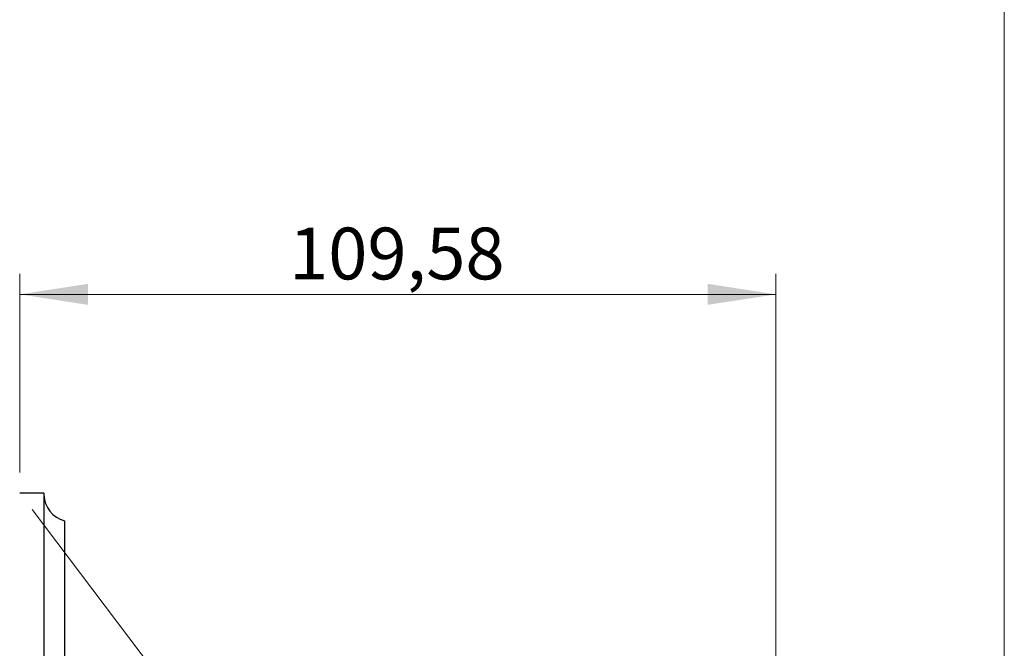
# Model space of a CAD drawing. Units: millimetres. Extents: x 30 to 600, y 38 to 861.
# Drawn here: x 457 to 600, y 585 to 676 of the extents above; entities that cross this region are included whole.
import ezdxf

# ---------------------------------------------------------------- set-up
doc = ezdxf.new("R2010")
doc.units = ezdxf.units.MM
doc.header["$LTSCALE"] = 3
doc.styles.add('SLDTEXTSTYLE2', font='TXT', dxfattribs={"width": 0.605})
doc.dimstyles.new('SLDDIMSTYLE1', dxfattribs={"dimtxt": 7.5, "dimasz": 9.906, "dimexe": 0, "dimexo": 0.0625, "dimgap": 1.875, "dimtad": 1, "dimrnd": 1e-09, "dimzin": 12, "dimdsep": 46, "dimtxsty": 'SLDTEXTSTYLE2', "dimsah": 1, "dimcen": 0.09, "dimadec": 0, "dimazin": 3, "dimtfac": 1, "dimtofl": 0, "dimtmove": 0, "dimatfit": 3, "dimfxl": 0, "dimfrac": 2, "dimtolj": 1, "dimtzin": 12, "dimarcsym": 0})

# ---------------------------------------------------------------- blocks, each defined once
blk = doc.blocks.new('_D_1')
at = {"color": 7, "linetype": 'Continuous', "lineweight": 0}
for p, q in [((457.32, 610.35), (457.32, 639.14)), ((566.9, 535.35), (566.9, 639.14)), ((457.32, 636.14), (566.9, 636.14))]:
    blk.add_line(p, q, dxfattribs=at)
at = {"color": 7, "linetype": 'Continuous', "lineweight": 18}
for points in [[(457.32, 636.14), (467.22, 634.62), (467.22, 637.67)], [(566.9, 636.14), (556.99, 637.67), (556.99, 634.62)]]:
    blk.add_solid(points, dxfattribs=at)
at = {"color": 7, "linetype": 'Continuous', "lineweight": 18, "insert": (496.35, 645.81), "char_height": 7.5, "attachment_point": 1, "style": 'SLDTEXTSTYLE2'}
blk.add_mtext('109,58', dxfattribs=at)
blk = doc.blocks.new('_D_5')
at = {"color": 7, "linetype": 'Continuous', "lineweight": 0}
for p, q in [((459.13, 604.95), (478.91, 578.83)), ((378.05, 506.23), (477.1, 581.23)), ((360.08, 529.95), (379.86, 503.83))]:
    blk.add_line(p, q, dxfattribs=at)
at = {"color": 7, "linetype": 'Continuous', "lineweight": 18}
for points in [[(477.1, 581.23), (468.28, 576.46), (470.12, 574.03)], [(378.05, 506.23), (386.86, 510.99), (385.02, 513.42)]]:
    blk.add_solid(points, dxfattribs=at)
at = {"color": 7, "linetype": 'Continuous', "lineweight": 18, "insert": (409.17, 541.92), "char_height": 7.5, "attachment_point": 1, "rotation": 37.1328, "style": 'SLDTEXTSTYLE2'}
blk.add_mtext('124,24', dxfattribs=at)

msp = doc.modelspace()

# ---------------------------------------------------------------- linework, layer by layer
at = {"color": 7, "linetype": 'Continuous', "lineweight": 18}
msp.add_line((600, 861), (600, 38.222), dxfattribs=at)
at = {"color": 7, "linetype": 'Continuous', "lineweight": 25}
for p, q in [((460.818, 607.346), (457.318, 607.346)), ((460.818, 607.346), (460.818, 600.319)), ((463.818, 603.346), (463.818, 596.694)), ((460.818, 600.319), (460.818, 457.346)), ((463.818, 596.694), (463.818, 461.346))]:
    msp.add_line(p, q, dxfattribs=at)
msp.add_arc((464.816, 607.219), 4, 181.81229, 255.55209, dxfattribs=at)

# ---------------------------------------------------------------- dimensions: what is measured, and where the dimension line sits
at = {"color": 7, "linetype": 'Continuous', "lineweight": 18}
dim = msp.add_linear_dim(base=(566.898, 636.144), p1=(457.318, 607.346), p2=(566.898, 532.346), dimstyle='SLDDIMSTYLE1', dxfattribs=at)
dim.commit()
dim.dimension.update_dxf_attribs({"geometry": '_D_1', "text_midpoint": (512.108, 636.144), "dimtype": 160})
dim = msp.add_linear_dim(base=(477.096, 581.226), p1=(358.268, 532.346), p2=(457.318, 607.346), angle=37.13276, dimstyle='SLDDIMSTYLE1', dxfattribs=at)
dim.commit()
dim.dimension.update_dxf_attribs({"geometry": '_D_5', "text_midpoint": (427.571, 543.726), "dimtype": 160})

doc.saveas('drawing.dxf')
